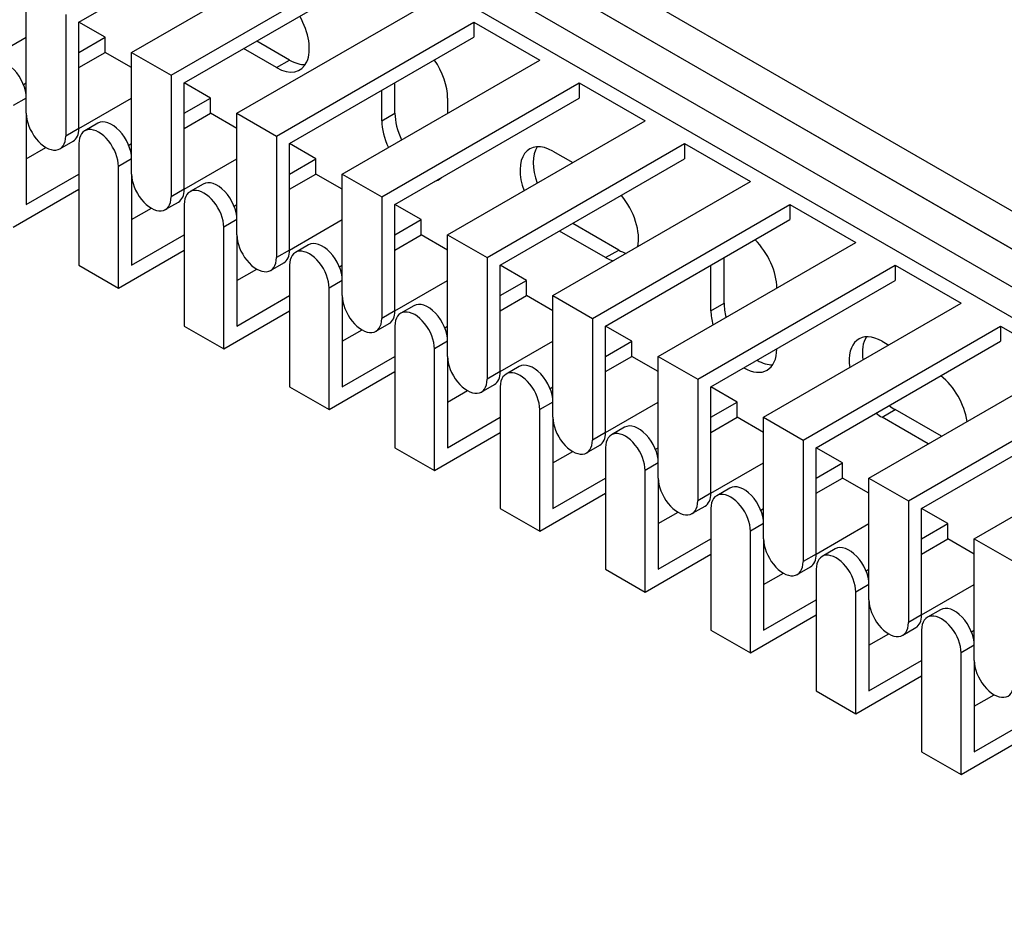
# Model space of a CAD drawing. Units: millimetres. Extents: x 1930 to 3118, y 9198 to 10080.
# Drawn here: x 2847 to 2852, y 9869 to 9874 of the extents above; entities that cross this region are included whole.
import ezdxf

# ---------------------------------------------------------------- set-up
doc = ezdxf.new("R2010")
doc.units = ezdxf.units.MM
doc.layers.add('Default', color=7, linetype='Continuous')
doc.layers.add('DUMMY_563404155-', color=7, linetype='Continuous')

# ---------------------------------------------------------------- blocks, each defined once
blk = doc.blocks.new('SE8')
at = {"layer": 'DUMMY_563404155-', "color": 7, "linetype": 'Continuous'}
for p, q in [((8038.3, 7302.053), (8407.056, 7089.151)), ((8405.642, 7087.926), (8038.3, 7300.011)), ((8405.642, 7087.926), (8038.3, 7300.011)), ((8038.3, 7300.011), (8407.056, 7087.11)), ((8405.642, 7085.885), (8038.3, 7297.97)), ((8405.642, 7085.885), (8038.3, 7297.97)), ((8166.994, 7222.036), (8449.836, 7058.737)), ((8342.71, 7107.522), (8352.609, 7113.238)), ((8345.538, 7105.889), (8356.145, 7112.013)), ((8347.659, 7104.665), (8358.266, 7110.788)), ((8348.367, 7104.256), (8358.266, 7109.972)), ((8339.881, 7102.623), (8339.881, 7109.155)), ((8351.195, 7102.623), (8361.802, 7108.747)), ((8342.003, 7107.931), (8342.003, 7101.399)), ((8342.71, 7101.807), (8342.71, 7107.522)), ((8344.124, 7106.706), (8342.71, 7107.522)), ((8353.316, 7101.399), (8363.923, 7107.522)), ((8363.923, 7107.522), (8367.458, 7105.481)), ((8363.923, 7107.522), (8363.923, 7106.706)), ((8337.053, 7105.073), (8339.881, 7106.706)), ((8342.71, 7105.889), (8344.124, 7106.706)), ((8344.124, 7105.889), (8344.124, 7106.706)), ((8354.023, 7105.481), (8352.256, 7106.502)), ((8354.023, 7100.99), (8363.923, 7106.706)), ((8353.316, 7105.073), (8351.549, 7106.093)), ((8342.71, 7105.073), (8344.124, 7105.889)), ((8345.538, 7105.073), (8344.124, 7105.889)), ((8345.538, 7099.357), (8345.538, 7105.889)), ((8345.538, 7105.889), (8347.659, 7104.665)), ((8353.316, 7105.073), (8354.023, 7105.481)), ((8356.852, 7099.357), (8367.458, 7105.481)), ((8347.659, 7104.665), (8347.659, 7098.133)), ((8339.726, 7104.167), (8339.881, 7104.256)), ((8348.367, 7098.541), (8348.367, 7104.256)), ((8349.781, 7103.44), (8348.367, 7104.256)), ((8358.973, 7098.133), (8369.58, 7104.256)), ((8359.68, 7102.623), (8359.68, 7104.256)), ((8369.58, 7104.256), (8373.115, 7102.215)), ((8369.58, 7104.256), (8369.58, 7103.44)), ((8339.881, 7103.44), (8339.174, 7103.032)), ((8342.71, 7101.807), (8345.538, 7103.44)), ((8348.367, 7102.623), (8349.781, 7103.44)), ((8349.781, 7102.623), (8349.781, 7103.44)), ((8358.973, 7102.215), (8358.973, 7103.848)), ((8359.68, 7097.724), (8369.58, 7103.44)), ((8362.509, 7103.44), (8362.509, 7102.623)), ((8339.881, 7102.623), (8339.881, 7097.724)), ((8348.367, 7101.807), (8349.781, 7102.623)), ((8351.195, 7101.807), (8349.781, 7102.623)), ((8351.195, 7096.091), (8351.195, 7102.623)), ((8351.195, 7102.623), (8353.316, 7101.399)), ((8358.973, 7102.215), (8359.68, 7102.623)), ((8342.71, 7101.807), (8342.003, 7101.399)), ((8343.727, 7102.085), (8343.02, 7101.677)), ((8362.509, 7096.091), (8373.115, 7102.215)), ((8353.316, 7101.399), (8353.316, 7094.867)), ((8339.881, 7100.174), (8340.942, 7100.786)), ((8341.692, 7100.712), (8342.399, 7101.12)), ((8342.71, 7100.99), (8342.71, 7094.458)), ((8345.383, 7100.901), (8345.538, 7100.99)), ((8354.023, 7095.275), (8354.023, 7100.99)), ((8355.438, 7100.174), (8354.023, 7100.99)), ((8364.63, 7094.867), (8375.237, 7100.99)), ((8375.237, 7100.99), (8378.772, 7098.949)), ((8375.237, 7100.99), (8375.237, 7100.174)), ((8345.538, 7100.174), (8344.831, 7099.766)), ((8348.367, 7098.541), (8351.195, 7100.174)), ((8354.023, 7099.357), (8355.438, 7100.174)), ((8355.438, 7099.357), (8355.438, 7100.174)), ((8365.337, 7094.458), (8375.237, 7100.174)), ((8368.166, 7100.582), (8369.226, 7099.97)), ((8344.831, 7093.234), (8344.831, 7099.766)), ((8339.881, 7097.724), (8342.71, 7099.357)), ((8345.538, 7099.357), (8345.538, 7094.458)), ((8354.023, 7098.541), (8355.438, 7099.357)), ((8356.852, 7098.541), (8355.438, 7099.357)), ((8356.852, 7092.825), (8356.852, 7099.357)), ((8356.852, 7099.357), (8358.973, 7098.133)), ((8349.384, 7098.819), (8348.677, 7098.411)), ((8368.166, 7092.825), (8378.772, 7098.949)), ((8339.174, 7096.5), (8342.71, 7098.541)), ((8348.367, 7098.541), (8347.659, 7098.133)), ((8358.973, 7098.133), (8358.973, 7091.601)), ((8345.538, 7096.908), (8346.599, 7097.52)), ((8347.349, 7097.446), (8348.056, 7097.854)), ((8348.367, 7097.724), (8348.367, 7091.192)), ((8351.04, 7097.635), (8351.195, 7097.724)), ((8359.68, 7092.009), (8359.68, 7097.724)), ((8361.094, 7096.908), (8359.68, 7097.724)), ((8370.287, 7091.601), (8380.893, 7097.724)), ((8380.893, 7097.724), (8384.429, 7095.683)), ((8380.893, 7097.724), (8380.893, 7096.908)), ((8351.195, 7096.908), (8350.488, 7096.5)), ((8350.488, 7089.968), (8350.488, 7096.5)), ((8354.023, 7095.275), (8356.852, 7096.908)), ((8359.68, 7096.091), (8361.094, 7096.908)), ((8361.094, 7096.091), (8361.094, 7096.908)), ((8371.701, 7095.275), (8369.226, 7096.704)), ((8370.994, 7091.192), (8380.893, 7096.908)), ((8345.538, 7094.458), (8348.367, 7096.091)), ((8351.195, 7096.091), (8351.195, 7091.192)), ((8359.68, 7095.275), (8361.094, 7096.091)), ((8362.509, 7095.275), (8361.094, 7096.091)), ((8362.509, 7089.559), (8362.509, 7096.091)), ((8362.509, 7096.091), (8364.63, 7094.867)), ((8370.994, 7094.867), (8368.519, 7096.295)), ((8355.041, 7095.553), (8354.334, 7095.145)), ((8373.822, 7089.559), (8384.429, 7095.683)), ((8344.831, 7093.234), (8348.367, 7095.275)), ((8354.023, 7095.275), (8353.316, 7094.867)), ((8364.63, 7094.867), (8364.63, 7088.335)), ((8370.994, 7094.867), (8371.701, 7095.275)), ((8377.358, 7092.417), (8377.358, 7094.867)), ((8342.71, 7094.458), (8344.831, 7093.234)), ((8353.006, 7094.18), (8353.713, 7094.588)), ((8354.023, 7094.458), (8354.023, 7087.926)), ((8356.697, 7094.369), (8356.852, 7094.458)), ((8365.337, 7088.743), (8365.337, 7094.458)), ((8366.751, 7093.642), (8365.337, 7094.458)), ((8375.944, 7088.335), (8386.55, 7094.458)), ((8376.651, 7092.009), (8376.651, 7094.458)), ((8386.55, 7094.458), (8390.086, 7092.417)), ((8386.55, 7094.458), (8386.55, 7093.642)), ((8351.195, 7093.642), (8352.256, 7094.254)), ((8356.852, 7093.642), (8356.145, 7093.234)), ((8359.68, 7092.009), (8362.509, 7093.642)), ((8365.337, 7092.825), (8366.751, 7093.642)), ((8366.751, 7092.825), (8366.751, 7093.642)), ((8376.651, 7087.926), (8386.55, 7093.642)), ((8351.195, 7091.192), (8354.023, 7092.825)), ((8356.145, 7086.702), (8356.145, 7093.234)), ((8356.852, 7092.825), (8356.852, 7087.926)), ((8365.337, 7092.009), (8366.751, 7092.825)), ((8368.166, 7092.009), (8366.751, 7092.825)), ((8368.166, 7086.293), (8368.166, 7092.825)), ((8368.166, 7092.825), (8370.287, 7091.601)), ((8360.698, 7092.287), (8359.991, 7091.879)), ((8376.651, 7092.009), (8377.358, 7092.417)), ((8379.479, 7086.293), (8390.086, 7092.417)), ((8350.488, 7089.968), (8354.023, 7092.009)), ((8359.68, 7092.009), (8358.973, 7091.601)), ((8348.367, 7091.192), (8350.488, 7089.968)), ((8358.663, 7090.914), (8359.37, 7091.322)), ((8359.68, 7091.192), (8359.68, 7084.66)), ((8362.354, 7091.103), (8362.509, 7091.192)), ((8370.287, 7091.601), (8370.287, 7085.069)), ((8370.994, 7085.477), (8370.994, 7091.192)), ((8372.408, 7090.376), (8370.994, 7091.192)), ((8381.601, 7085.069), (8392.207, 7091.192)), ((8392.207, 7091.192), (8395.743, 7089.151)), ((8392.207, 7091.192), (8392.207, 7090.376)), ((8356.852, 7090.376), (8357.913, 7090.988)), ((8362.509, 7090.376), (8361.802, 7089.968)), ((8365.337, 7088.743), (8368.166, 7090.376)), ((8370.994, 7089.559), (8372.408, 7090.376)), ((8372.408, 7089.559), (8372.408, 7090.376)), ((8382.308, 7084.66), (8392.207, 7090.376)), ((8385.843, 7090.376), (8386.197, 7090.172)), ((8361.802, 7083.436), (8361.802, 7089.968)), ((8356.852, 7087.926), (8359.68, 7089.559)), ((8362.509, 7089.559), (8362.509, 7084.66)), ((8370.994, 7088.743), (8372.408, 7089.559)), ((8373.822, 7088.743), (8372.408, 7089.559)), ((8373.822, 7083.027), (8373.822, 7089.559)), ((8373.822, 7089.559), (8375.944, 7088.335)), ((8385.136, 7083.027), (8395.743, 7089.151)), ((8356.145, 7086.702), (8359.68, 7088.743)), ((8365.337, 7088.743), (8364.63, 7088.335)), ((8366.355, 7089.021), (8365.648, 7088.613)), ((8364.319, 7087.648), (8365.026, 7088.056)), ((8375.944, 7088.335), (8375.944, 7081.803)), ((8354.023, 7087.926), (8356.145, 7086.702)), ((8362.509, 7087.11), (8363.569, 7087.722)), ((8365.337, 7087.926), (8365.337, 7081.394)), ((8368.011, 7087.837), (8368.166, 7087.926)), ((8376.651, 7082.211), (8376.651, 7087.926)), ((8378.065, 7087.11), (8376.651, 7087.926)), ((8387.257, 7081.803), (8397.864, 7087.926)), ((8368.166, 7087.11), (8367.458, 7086.702)), ((8370.994, 7085.477), (8373.822, 7087.11)), ((8376.651, 7086.293), (8378.065, 7087.11)), ((8378.065, 7086.293), (8378.065, 7087.11)), ((8387.965, 7081.394), (8397.864, 7087.11)), ((8367.458, 7080.17), (8367.458, 7086.702)), ((8385.843, 7086.293), (8386.55, 7086.702)), ((8389.025, 7085.273), (8386.55, 7086.702)), ((8362.509, 7084.66), (8365.337, 7086.293)), ((8368.166, 7086.293), (8368.166, 7081.394)), ((8376.651, 7085.477), (8378.065, 7086.293)), ((8379.479, 7085.477), (8378.065, 7086.293)), ((8379.479, 7079.761), (8379.479, 7086.293)), ((8379.479, 7086.293), (8381.601, 7085.069)), ((8388.318, 7084.865), (8385.843, 7086.293)), ((8390.793, 7079.761), (8401.4, 7085.885)), ((8361.802, 7083.436), (8365.337, 7085.477)), ((8370.994, 7085.477), (8370.287, 7085.069)), ((8372.012, 7085.755), (8371.305, 7085.347)), ((8381.601, 7085.069), (8381.601, 7078.537)), ((8359.68, 7084.66), (8361.802, 7083.436)), ((8368.166, 7083.844), (8369.226, 7084.456)), ((8369.976, 7084.382), (8370.683, 7084.79)), ((8370.994, 7084.66), (8370.994, 7078.128)), ((8373.667, 7084.571), (8373.822, 7084.66)), ((8382.308, 7078.945), (8382.308, 7084.66)), ((8383.722, 7083.844), (8382.308, 7084.66)), ((8373.822, 7083.844), (8373.115, 7083.436)), ((8376.651, 7082.211), (8379.479, 7083.844)), ((8382.308, 7083.027), (8383.722, 7083.844)), ((8383.722, 7083.027), (8383.722, 7083.844)), ((8373.115, 7076.904), (8373.115, 7083.436)), ((8368.166, 7081.394), (8370.994, 7083.027)), ((8373.822, 7083.027), (8373.822, 7078.128)), ((8382.308, 7082.211), (8383.722, 7083.027)), ((8385.136, 7082.211), (8383.722, 7083.027)), ((8385.136, 7076.495), (8385.136, 7083.027)), ((8385.136, 7083.027), (8387.257, 7081.803)), ((8367.458, 7080.17), (8370.994, 7082.211)), ((8376.651, 7082.211), (8375.944, 7081.803)), ((8377.669, 7082.489), (8376.961, 7082.081)), ((8387.257, 7081.803), (8387.257, 7075.271)), ((8365.337, 7081.394), (8367.458, 7080.17)), ((8373.822, 7080.578), (8374.883, 7081.19)), ((8375.633, 7081.116), (8376.34, 7081.524)), ((8376.651, 7081.394), (8376.651, 7074.862)), ((8379.324, 7081.305), (8379.479, 7081.394)), ((8387.965, 7075.679), (8387.965, 7081.394)), ((8389.379, 7080.578), (8387.965, 7081.394)), ((8379.479, 7080.578), (8378.772, 7080.17)), ((8378.772, 7073.638), (8378.772, 7080.17)), ((8382.308, 7078.945), (8385.136, 7080.578)), ((8387.965, 7079.761), (8389.379, 7080.578)), ((8389.379, 7079.761), (8389.379, 7080.578)), ((8373.822, 7078.128), (8376.651, 7079.761)), ((8379.479, 7079.761), (8379.479, 7074.862)), ((8387.965, 7078.945), (8389.379, 7079.761)), ((8390.793, 7078.945), (8389.379, 7079.761)), ((8390.793, 7073.229), (8390.793, 7079.761)), ((8390.793, 7079.761), (8392.914, 7078.537)), ((8383.325, 7079.223), (8382.618, 7078.815)), ((8373.115, 7076.904), (8376.651, 7078.945)), ((8382.308, 7078.945), (8381.601, 7078.537)), ((8370.994, 7078.128), (8373.115, 7076.904)), ((8381.29, 7077.85), (8381.997, 7078.258)), ((8382.308, 7078.128), (8382.308, 7071.596)), ((8384.981, 7078.039), (8385.136, 7078.128)), ((8379.479, 7077.312), (8380.54, 7077.924)), ((8385.136, 7077.312), (8384.429, 7076.904)), ((8384.429, 7070.372), (8384.429, 7076.904)), ((8387.965, 7075.679), (8390.793, 7077.312)), ((8379.479, 7074.862), (8382.308, 7076.495)), ((8385.136, 7076.495), (8385.136, 7071.596)), ((8388.982, 7075.957), (8388.275, 7075.549)), ((8378.772, 7073.638), (8382.308, 7075.679)), ((8387.965, 7075.679), (8387.257, 7075.271)), ((8376.651, 7074.862), (8378.772, 7073.638)), ((8386.947, 7074.584), (8387.654, 7074.992)), ((8387.965, 7074.862), (8387.965, 7068.33)), ((8390.638, 7074.773), (8390.793, 7074.862)), ((8385.136, 7074.046), (8386.197, 7074.658)), ((8390.793, 7074.046), (8390.086, 7073.638)), ((8385.136, 7071.596), (8387.965, 7073.229)), ((8390.086, 7067.106), (8390.086, 7073.638)), ((8390.793, 7073.229), (8390.793, 7068.33)), ((8384.429, 7070.372), (8387.965, 7072.413)), ((8382.308, 7071.596), (8384.429, 7070.372)), ((8390.793, 7070.78), (8391.854, 7071.392)), ((8390.793, 7068.33), (8393.621, 7069.963)), ((8390.086, 7067.106), (8393.621, 7069.147)), ((8387.965, 7068.33), (8390.086, 7067.106))]:
    blk.add_line(p, q, dxfattribs=at)
for major_axis in [(-39.2, 67.896), (-38.781, 67.17)]:
    blk.add_ellipse((8361.625, 7184.579), major_axis=major_axis, ratio=0.57735, dxfattribs=at)
for centre, major_axis, start_param, end_param in [((8353.316, 7107.114), (-1.25, 2.165), 2.356194, 4.712389), ((8338.821, 7104.052), (0.75, -1.299), 0.785398, 3.141593), ((8354.023, 7107.522), (-1.25, 2.165), 2.356194, 2.854836), ((8360.741, 7104.46), (1.25, -2.165), 0.785398, 1.712693), ((8340.942, 7102.011), (-0.75, 1.299), 0.785398, 3.926991), ((8361.448, 7101.603), (-1.25, 2.165), 0.785398, 1.428899), ((8341.649, 7102.419), (-0.75, 1.299), 3.141593, 3.926991), ((8343.77, 7100.378), (0.75, -1.299), 0.785398, 3.926991), ((8344.477, 7100.786), (0.75, -1.299), 0.785398, 3.141593), ((8360.741, 7101.194), (-1.25, 2.165), 0.785398, 1.428899), ((8368.166, 7098.541), (1.25, -2.165), 2.356194, 4.425632), ((8368.873, 7098.949), (1.25, -2.165), 3.428349, 4.425632), ((8346.599, 7098.745), (-0.75, 1.299), 0.785398, 3.926991), ((8360.741, 7101.194), (-1.25, 2.165), 2.999696, 3.28349), ((8349.427, 7097.112), (0.75, -1.299), 0.785398, 3.926991), ((8350.134, 7097.52), (0.75, -1.299), 0.785398, 3.141593), ((8347.306, 7099.153), (-0.75, 1.299), 3.141593, 3.926991), ((8370.994, 7096.908), (-1.25, 2.165), 3.699191, 4.999146), ((8352.256, 7095.479), (-0.75, 1.299), 0.785398, 3.926991), ((8355.084, 7093.846), (0.75, -1.299), 0.785398, 3.926991), ((8355.791, 7094.254), (0.75, -1.299), 0.785398, 3.141593), ((8378.419, 7094.254), (1.25, -2.165), 0.785398, 2.008945), ((8352.963, 7095.887), (-0.75, 1.299), 3.141593, 3.926991), ((8370.994, 7096.908), (-1.25, 2.165), -3.926991, -3.699191), ((8371.701, 7097.316), (-1.25, 2.165), -3.926991, -3.699191), ((8357.913, 7092.213), (-0.75, 1.299), 0.785398, 3.926991), ((8361.448, 7090.988), (0.75, -1.299), 0.785398, 3.141593), ((8379.126, 7091.396), (-1.25, 2.165), 0.785398, 1.132647), ((8358.62, 7092.621), (-0.75, 1.299), 3.141593, 3.926991), ((8360.741, 7090.58), (0.75, -1.299), 0.785398, 3.926991), ((8378.419, 7090.988), (-1.25, 2.165), 0.785398, 1.132647), ((8385.843, 7088.335), (1.25, -2.165), 2.356194, 4.111125), ((8386.55, 7088.743), (1.25, -2.165), 3.428349, 4.111125), ((8378.419, 7090.988), (-1.25, 2.165), 2.356194, 3.926991), ((8363.569, 7088.947), (-0.75, 1.299), 0.785398, 3.926991), ((8367.105, 7087.722), (0.75, -1.299), 0.785398, 3.141593), ((8379.126, 7091.396), (-1.25, 2.165), 2.356194, 2.854836), ((8364.276, 7089.355), (-0.75, 1.299), 3.141593, 3.926991), ((8366.398, 7087.314), (0.75, -1.299), 0.785398, 3.926991), ((8388.672, 7086.702), (-1.25, 2.165), 4.111125, 5.313653), ((8385.843, 7088.335), (1.25, -2.165), -0.969532, -0.785398), ((8386.55, 7088.743), (1.25, -2.165), -0.969532, -0.785398), ((8369.226, 7085.681), (-0.75, 1.299), 0.785398, 3.926991), ((8372.762, 7084.456), (0.75, -1.299), 0.785398, 3.141593), ((8369.933, 7086.089), (-0.75, 1.299), 3.141593, 3.926991), ((8372.055, 7084.048), (0.75, -1.299), 0.785398, 3.926991), ((8374.883, 7082.415), (-0.75, 1.299), 0.785398, 3.926991), ((8375.59, 7082.823), (-0.75, 1.299), 3.141593, 3.926991), ((8377.711, 7080.782), (0.75, -1.299), 0.785398, 3.926991), ((8378.419, 7081.19), (0.75, -1.299), 0.785398, 3.141593), ((8380.54, 7079.149), (-0.75, 1.299), 0.785398, 3.926991), ((8383.368, 7077.516), (0.75, -1.299), 0.785398, 3.926991), ((8384.075, 7077.924), (0.75, -1.299), 0.785398, 3.141593), ((8381.247, 7079.557), (-0.75, 1.299), 3.141593, 3.926991), ((8386.197, 7075.883), (-0.75, 1.299), 0.785398, 3.926991), ((8389.732, 7074.658), (0.75, -1.299), 0.785398, 3.141593), ((8386.904, 7076.291), (-0.75, 1.299), 3.141593, 3.926991), ((8389.025, 7074.25), (0.75, -1.299), 0.785398, 3.926991), ((8391.854, 7072.617), (-0.75, 1.299), 0.785398, 3.926991)]:
    blk.add_ellipse(centre, major_axis=major_axis, ratio=0.57735, start_param=start_param, end_param=end_param, dxfattribs=at)

msp = doc.modelspace()

# ---------------------------------------------------------------- block references
at = {"layer": 'Default', "color": 5, "xscale": 0.1000000000003638, "yscale": 0.1000000000003638, "zscale": 0.1000000000000012}
msp.add_blockref('SE8', (2013.2055, 9163.0883), dxfattribs=at)

doc.saveas('drawing.dxf')
